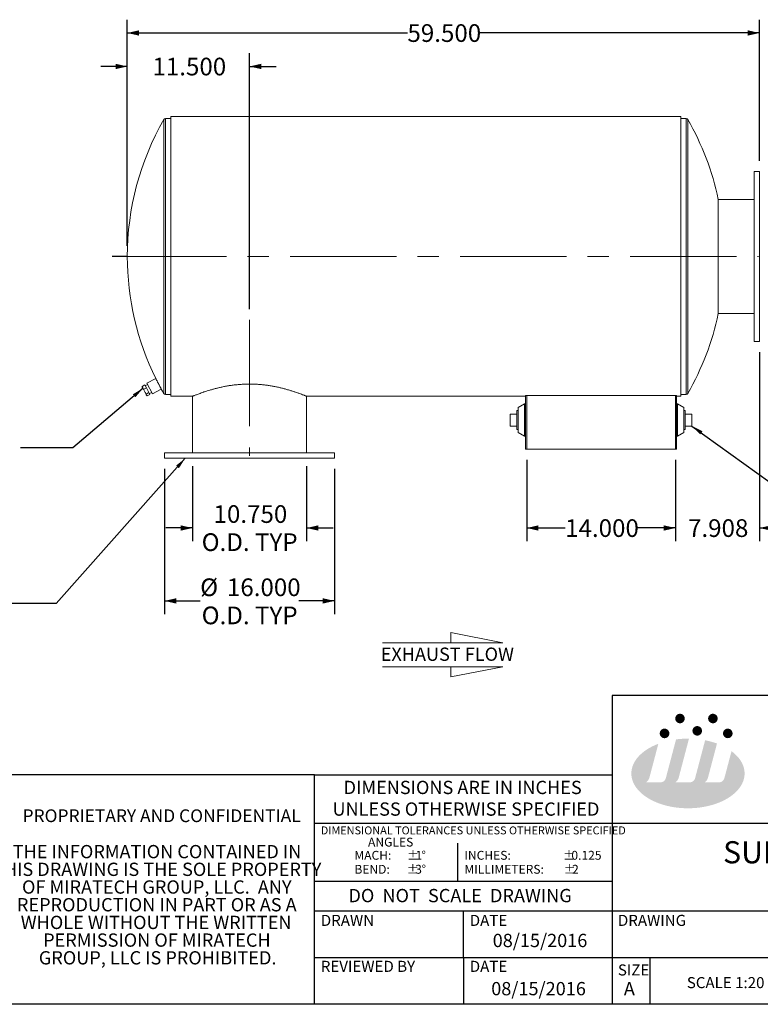
# Model space of a CAD drawing. Units: inches. Extents: x 10 to 210, y 10 to 158.
# Drawn here: x 100 to 170, y 10 to 103 of the extents above; entities that cross this region are included whole.
import ezdxf

# ---------------------------------------------------------------- set-up
doc = ezdxf.new("R2010")
doc.units = ezdxf.units.IN
doc.header["$LTSCALE"] = 20
doc.header["$MEASUREMENT"] = 0
doc.linetypes.add('CENTERX2', pattern=[0.8, 0.5, -0.1, 0.1, -0.1])
for name, color, linetype in [('FORMAT', 7, 'Continuous'), ('LOGO_BLUE', 152, 'Continuous'), ('LOGO_GREEN', 134, 'Continuous')]:
    doc.layers.add(name, color=color, linetype=linetype)
doc.styles.add('SLDTEXTSTYLE0', font='TXT', dxfattribs={"width": 0.75})
doc.styles.add('SLDTEXTSTYLE1', font='TXT', dxfattribs={"width": 0.684783})
doc.styles.add('SLDTEXTSTYLE3', font='TXT', dxfattribs={"width": 0.7})
doc.dimstyles.new('SLDDIMSTYLE1', dxfattribs={"dimtxt": 1.666667, "dimasz": 1.1, "dimexe": 0, "dimexo": 0.0625, "dimgap": 0.416667, "dimtad": 0, "dimtih": 1, "dimtoh": 1, "dimdec": 3, "dimrnd": 1e-09, "dimzin": 4, "dimdsep": 46, "dimtxsty": 'SLDTEXTSTYLE0', "dimsah": 1, "dimcen": 0.09, "dimadec": 0, "dimazin": 1, "dimtfac": 1, "dimtdec": 4, "dimtofl": 0, "dimtmove": 0, "dimatfit": 3, "dimfxl": 0, "dimfrac": 2, "dimtolj": 1, "dimtzin": 12, "dimarcsym": 0})
doc.dimstyles.new('SLDDIMSTYLE2', dxfattribs={"dimtxt": 1.666667, "dimasz": 1.1, "dimexe": 0, "dimexo": 0.0625, "dimgap": 0.416667, "dimtad": 0, "dimtih": 1, "dimtoh": 1, "dimdec": 3, "dimrnd": 1e-09, "dimzin": 4, "dimdsep": 46, "dimtxsty": 'SLDTEXTSTYLE0', "dimsah": 1, "dimcen": 0.09, "dimadec": 0, "dimazin": 1, "dimtfac": 1, "dimtdec": 4, "dimtmove": 0, "dimatfit": 0, "dimfxl": 0, "dimfrac": 2, "dimtolj": 1, "dimtzin": 12, "dimarcsym": 0})
doc.dimstyles.new('SLDDIMSTYLE3', dxfattribs={"dimtxt": 1.666667, "dimasz": 1.1, "dimexe": 0, "dimexo": 0.0625, "dimgap": 0.416667, "dimtad": 0, "dimtih": 1, "dimtoh": 1, "dimdec": 3, "dimrnd": 1e-09, "dimzin": 12, "dimdsep": 46, "dimtxsty": 'SLDTEXTSTYLE0', "dimsah": 1, "dimcen": 0.09, "dimadec": 0, "dimazin": 3, "dimtfac": 1, "dimtdec": 4, "dimtmove": 0, "dimatfit": 0, "dimfxl": 0, "dimfrac": 2, "dimtolj": 1, "dimtzin": 12, "dimarcsym": 0})
doc.dimstyles.new('SLDDIMSTYLE4', dxfattribs={"dimtxt": 0.18, "dimasz": 1.1, "dimexe": 0, "dimexo": 0.0625, "dimgap": 0, "dimtad": 0, "dimtih": 1, "dimtoh": 1, "dimdec": 0, "dimrnd": 1e-09, "dimzin": 0, "dimdsep": 46, "dimtxsty": 'Standard', "dimsah": 1, "dimcen": 0.09, "dimadec": 0, "dimazin": 0, "dimtfac": 1.1, "dimtdec": 0, "dimtofl": 0, "dimtmove": 0, "dimatfit": 3, "dimfxl": 0, "dimfrac": 2, "dimtolj": 1, "dimtzin": 0, "dimarcsym": 0})

# ---------------------------------------------------------------- blocks, each defined once
blk = doc.blocks.new('SW_NOTE_1')
at = {"layer": 'FORMAT', "color": 0, "char_height": 2.08333, "attachment_point": 2, "style": 'SLDTEXTSTYLE0'}
for s, insert in [('SUIGE0-10PF-3-0000003A', (16.634, 2.686)), ('Sales Drawing', (16.242, -0.092))]:
    blk.add_mtext(s, dxfattribs=dict(at, insert=insert))
blk = doc.blocks.new('SW_NOTE_2')
at = {"layer": 'FORMAT', "color": 0, "char_height": 1.25, "attachment_point": 2, "style": 'SLDTEXTSTYLE3'}
for s, insert in [('THE INFORMATION CONTAINED IN', (11.621, 1.611)), ('THIS DRAWING IS THE SOLE PROPERTY', (11.64, -0.055)), ('OF MIRATECH GROUP, LLC.  ANY', (11.6, -1.722)), ('REPRODUCTION IN PART OR AS A', (11.599, -3.389)), ('WHOLE WITHOUT THE WRITTEN', (11.535, -5.055)), ('PERMISSION OF MIRATECH', (11.61, -6.722)), ('GROUP, LLC IS PROHIBITED.', (11.682, -8.389))]:
    blk.add_mtext(s, dxfattribs=dict(at, insert=insert))
blk = doc.blocks.new('SW_NOTE_3')
at = {"layer": 'FORMAT', "color": 0, "char_height": 1.25, "attachment_point": 2, "style": 'SLDTEXTSTYLE0'}
for s, insert in [('DIMENSIONS ARE IN INCHES', (10.898, 1.611)), ('UNLESS OTHERWISE SPECIFIED', (11.21, -0.426))]:
    blk.add_mtext(s, dxfattribs=dict(at, insert=insert))
blk = doc.blocks.new('SW_NOTE_4')
at = {"layer": 'FORMAT', "color": 0, "attachment_point": 1, "style": 'SLDTEXTSTYLE0'}
for s, insert, char_height in [('MACH:', (0, 1.074), 0.8333), ('%%p', (4.958, 1.074), 0.8333), ('1', (5.752, 1.074), 0.833), ('%%d', (6.317, 1.074), 0.8333)]:
    blk.add_mtext(s, dxfattribs=dict(at, insert=insert, char_height=char_height))
blk = doc.blocks.new('SW_NOTE_5')
at = {"layer": 'FORMAT', "color": 0, "attachment_point": 1, "style": 'SLDTEXTSTYLE0'}
for s, insert, char_height in [('BEND:', (0, 1.074), 0.8333), ('%%p', (4.93, 1.074), 0.8333), ('3', (5.724, 1.074), 0.833), ('%%d', (6.33, 1.074), 0.8333)]:
    blk.add_mtext(s, dxfattribs=dict(at, insert=insert, char_height=char_height))
blk = doc.blocks.new('SW_NOTE_6')
at = {"layer": 'FORMAT', "color": 0, "char_height": 0.8333, "attachment_point": 1, "style": 'SLDTEXTSTYLE0'}
for s, insert in [('INCHES:', (0, 1.074)), ('%%p', (9.278, 1.074)), ('0.125', (10.073, 1.074))]:
    blk.add_mtext(s, dxfattribs=dict(at, insert=insert))
blk = doc.blocks.new('SW_NOTE_7')
at = {"layer": 'FORMAT', "color": 0, "attachment_point": 1, "style": 'SLDTEXTSTYLE0'}
for s, insert, char_height in [('MILLIMETERS:', (0, 1.074), 0.83333), ('%%p', (9.341, 1.074), 0.8333), ('2', (10.135, 1.074), 0.833)]:
    blk.add_mtext(s, dxfattribs=dict(at, insert=insert, char_height=char_height))
blk = doc.blocks.new('Flow Arrow - Exhaust Flow')
at = {"color": 7, "linetype": 'Continuous', "lineweight": 0}
for p, q in [((3750.1, 9124), (3437.6, 9184.5)), ((3437.6, 9184.5), (3437.6, 9124)), ((3026, 9124), (3750.1, 9124)), ((3026, 8979.3), (3750.1, 8979.3)), ((3750.1, 8979.3), (3437.6, 8918.8)), ((3437.6, 8918.8), (3437.6, 8979.3))]:
    blk.add_line(p, q, dxfattribs=at)
at = {"color": 7, "linetype": 'Continuous', "lineweight": 0, "insert": (3015.3, 9094.5), "char_height": 80, "attachment_point": 1, "style": 'SLDTEXTSTYLE0'}
blk.add_mtext('EXHAUST FLOW', dxfattribs=at)
blk = doc.blocks.new('_D_2')
at = {"layer": 'FORMAT'}
for p, q in [((110.37, 81.428), (110.37, 102.725)), ((169.87, 89.428), (169.87, 102.725)), ((110.37, 101.475), (136.734, 101.475)), ((169.87, 101.475), (143.506, 101.475))]:
    blk.add_line(p, q, dxfattribs=at)
for points in [[(110.37, 101.475), (111.47, 101.225), (111.47, 101.725)], [(169.87, 101.475), (168.77, 101.725), (168.77, 101.225)]]:
    blk.add_solid(points, dxfattribs=at)
at = {"layer": 'FORMAT', "insert": (136.734, 102.299), "char_height": 1.6667, "attachment_point": 1, "style": 'SLDTEXTSTYLE0'}
blk.add_mtext('59.500', dxfattribs=at)
blk = doc.blocks.new('_D_3')
at = {"layer": 'FORMAT'}
for p, q in [((110.37, 81.428), (110.37, 99.571)), ((121.87, 75.452), (121.87, 99.571)), ((110.37, 98.321), (107.87, 98.321)), ((121.87, 98.321), (124.37, 98.321))]:
    blk.add_line(p, q, dxfattribs=at)
for points in [[(110.37, 98.321), (109.27, 98.571), (109.27, 98.071)], [(121.87, 98.321), (122.97, 98.071), (122.97, 98.571)]]:
    blk.add_solid(points, dxfattribs=at)
at = {"layer": 'FORMAT', "insert": (112.734, 99.145), "char_height": 1.6667, "attachment_point": 1, "style": 'SLDTEXTSTYLE0'}
blk.add_mtext('11.500', dxfattribs=at)
blk = doc.blocks.new('_D_4')
at = {"layer": 'FORMAT'}
for p, q in [((113.87, 60.428), (113.87, 46.74)), ((129.87, 60.428), (129.87, 46.74)), ((113.87, 47.99), (117.226, 47.99)), ((129.87, 47.99), (126.514, 47.99))]:
    blk.add_line(p, q, dxfattribs=at)
for points in [[(113.87, 47.99), (114.97, 47.74), (114.97, 48.24)], [(129.87, 47.99), (128.77, 48.24), (128.77, 47.74)]]:
    blk.add_solid(points, dxfattribs=at)
at = {"layer": 'FORMAT', "char_height": 1.6667, "attachment_point": 1, "style": 'SLDTEXTSTYLE0'}
for s, insert in [('%%c', (117.226, 50.106)), ('16.000', (119.742, 50.106)), ('O.D. TYP', (117.367, 47.458))]:
    blk.add_mtext(s, dxfattribs=dict(at, insert=insert))
blk = doc.blocks.new('_D_5')
at = {"layer": 'FORMAT'}
for p, q in [((147.962, 61.271), (147.962, 53.606)), ((161.962, 61.271), (161.962, 53.606)), ((147.962, 54.856), (151.576, 54.856)), ((161.962, 54.856), (158.348, 54.856))]:
    blk.add_line(p, q, dxfattribs=at)
for points in [[(147.962, 54.856), (149.062, 54.606), (149.062, 55.106)], [(161.962, 54.856), (160.862, 55.106), (160.862, 54.606)]]:
    blk.add_solid(points, dxfattribs=at)
at = {"layer": 'FORMAT', "insert": (151.576, 55.68), "char_height": 1.6667, "attachment_point": 1, "style": 'SLDTEXTSTYLE0'}
blk.add_mtext('14.000', dxfattribs=at)
blk = doc.blocks.new('_D_6')
at = {"layer": 'FORMAT'}
for p, q in [((116.495, 60.678), (116.495, 53.606)), ((127.245, 60.678), (127.245, 53.606)), ((116.495, 54.856), (113.995, 54.856)), ((127.245, 54.856), (129.745, 54.856))]:
    blk.add_line(p, q, dxfattribs=at)
for points in [[(116.495, 54.856), (115.395, 55.106), (115.395, 54.606)], [(127.245, 54.856), (128.345, 54.606), (128.345, 55.106)]]:
    blk.add_solid(points, dxfattribs=at)
at = {"layer": 'FORMAT', "char_height": 1.6667, "attachment_point": 1, "style": 'SLDTEXTSTYLE0'}
for s, insert in [('10.750', (118.484, 57.004)), ('O.D. TYP', (117.367, 54.356))]:
    blk.add_mtext(s, dxfattribs=dict(at, insert=insert))
blk = doc.blocks.new('_D_7')
at = {"layer": 'FORMAT'}
for p, q in [((169.87, 71.428), (169.87, 53.606)), ((161.962, 61.271), (161.962, 53.606)), ((161.962, 54.856), (159.462, 54.856)), ((169.87, 54.856), (172.37, 54.856))]:
    blk.add_line(p, q, dxfattribs=at)
for points in [[(161.962, 54.856), (160.862, 55.106), (160.862, 54.606)], [(169.87, 54.856), (170.97, 54.606), (170.97, 55.106)]]:
    blk.add_solid(points, dxfattribs=at)
at = {"layer": 'FORMAT', "insert": (163.146, 55.68), "char_height": 1.6667, "attachment_point": 1, "style": 'SLDTEXTSTYLE0'}
blk.add_mtext('7.908', dxfattribs=at)

msp = doc.modelspace()

# ---------------------------------------------------------------- hatches: boundary and pattern name
at = {"layer": 'LOGO_BLUE'}
h = msp.add_hatch(color=256, dxfattribs=at)
edge = h.paths.add_edge_path(flags=0)
edge.add_spline(control_points=[(168.4681, 31.7407), (168.4681, 32.5377), (168.0058, 33.2678), (167.2378, 33.8359)], knot_values=[0, 0, 0, 0, 1, 1, 1, 1], weights=[1, 1, 1, 1], degree=3, periodic=0)
edge.add_line((167.2378, 33.8359), (166.5721, 31.3139))
edge.add_spline(control_points=[(166.5721, 31.3139), (166.484, 31.0399), (166.3076, 30.9101), (166.0848, 30.9101)], knot_values=[0, 0, 0, 0, 1, 1, 1, 1], weights=[1, 1, 1, 1], degree=3, periodic=0)
edge.add_line((166.0848, 30.9101), (164.7368, 30.9101))
edge.add_spline(control_points=[(164.7368, 30.9101), (164.8897, 31.066), (164.9147, 31.066), (165.0163, 31.3139)], knot_values=[0, 0, 0, 0, 1, 1, 1, 1], weights=[1, 1, 1, 1], degree=3, periodic=0)
edge.add_line((165.0163, 31.3139), (165.8708, 34.5565))
edge.add_spline(control_points=[(165.8708, 34.5565), (165.5217, 34.6846), (165.1479, 34.7891), (164.754, 34.866)], knot_values=[0, 0, 0, 0, 1, 1, 1, 1], weights=[1, 1, 1, 1], degree=3, periodic=0)
edge.add_line((164.754, 34.866), (163.8158, 31.3139))
edge.add_spline(control_points=[(163.8158, 31.3139), (163.7276, 31.0399), (163.5509, 30.9101), (163.3282, 30.9101)], knot_values=[0, 0, 0, 0, 1, 1, 1, 1], weights=[1, 1, 1, 1], degree=3, periodic=0)
edge.add_line((163.3282, 30.9101), (161.9803, 30.9101))
edge.add_spline(control_points=[(161.9803, 30.9101), (162.1325, 31.066), (162.1589, 31.066), (162.2597, 31.3139)], knot_values=[0, 0, 0, 0, 1, 1, 1, 1], weights=[1, 1, 1, 1], degree=3, periodic=0)
edge.add_line((162.2597, 31.3139), (163.2288, 34.9931))
edge.add_spline(control_points=[(163.2288, 34.9931), (163.2288, 35.0019), (163.2306, 35.0098), (163.2312, 35.0182)], knot_values=[0, 0, 0, 0, 1, 1, 1, 1], weights=[1, 1, 1, 1], degree=3, periodic=0)
edge.add_spline(control_points=[(163.2312, 35.0182), (163.2006, 35.0185), (163.1708, 35.0196), (163.1399, 35.0196)], knot_values=[0, 0, 0, 0, 1, 1, 1, 1], weights=[1, 1, 1, 1], degree=3, periodic=0)
edge.add_spline(control_points=[(163.1399, 35.0196), (162.7544, 35.0196), (162.3801, 34.9938), (162.0185, 34.9465)], knot_values=[0, 0, 0, 0, 1, 1, 1, 1], weights=[1, 1, 1, 1], degree=3, periodic=0)
edge.add_line((162.0185, 34.9465), (161.0594, 31.3139))
edge.add_spline(control_points=[(161.0594, 31.3139), (160.9715, 31.0399), (160.7943, 30.9101), (160.5715, 30.9101)], knot_values=[0, 0, 0, 0, 1, 1, 1, 1], weights=[1, 1, 1, 1], degree=3, periodic=0)
edge.add_line((160.5715, 30.9101), (159.2241, 30.9101))
edge.add_spline(control_points=[(159.2241, 30.9101), (159.3763, 31.066), (159.4016, 31.066), (159.5028, 31.3139)], knot_values=[0, 0, 0, 0, 1, 1, 1, 1], weights=[1, 1, 1, 1], degree=3, periodic=0)
edge.add_line((159.5028, 31.3139), (160.3517, 34.5353))
edge.add_spline(control_points=[(160.3517, 34.5353), (158.8278, 33.9583), (157.8111, 32.9228), (157.8111, 31.7407)], knot_values=[0, 0, 0, 0, 1, 1, 1, 1], weights=[1, 1, 1, 1], degree=3, periodic=0)
edge.add_spline(control_points=[(157.8111, 31.7407), (157.8111, 29.93), (160.1971, 28.4616), (163.1399, 28.4616)], knot_values=[0, 0, 0, 0, 1, 1, 1, 1], weights=[1, 1, 1, 1], degree=3, periodic=0)
edge.add_spline(control_points=[(163.1399, 28.4616), (166.0827, 28.4616), (168.4681, 29.93), (168.4681, 31.7407)], knot_values=[0, 0, 0, 0, 1, 1, 1, 1], weights=[1, 1, 1, 1], degree=3, periodic=0)
at = {"layer": 'LOGO_GREEN'}
h = msp.add_hatch(color=256, dxfattribs=at)
edge = h.paths.add_edge_path(flags=0)
edge.add_spline(control_points=[(162.3876, 36.4651), (162.6353, 36.4651), (162.8368, 36.6655), (162.8368, 36.9139)], knot_values=[0, 0, 0, 0, 1, 1, 1, 1], weights=[1, 1, 1, 1], degree=3, periodic=0)
edge.add_spline(control_points=[(162.8368, 36.9139), (162.8368, 37.1617), (162.6353, 37.3614), (162.3876, 37.3614)], knot_values=[0, 0, 0, 0, 1, 1, 1, 1], weights=[1, 1, 1, 1], degree=3, periodic=0)
edge.add_spline(control_points=[(162.3876, 37.3614), (162.14, 37.3614), (161.9393, 37.1617), (161.9393, 36.9139)], knot_values=[0, 0, 0, 0, 1, 1, 1, 1], weights=[1, 1, 1, 1], degree=3, periodic=0)
edge.add_spline(control_points=[(161.9393, 36.9139), (161.9393, 36.6655), (162.14, 36.4651), (162.3876, 36.4651)], knot_values=[0, 0, 0, 0, 1, 1, 1, 1], weights=[1, 1, 1, 1], degree=3, periodic=0)
h = msp.add_hatch(color=256, dxfattribs=at)
edge = h.paths.add_edge_path(flags=0)
edge.add_spline(control_points=[(165.4866, 36.4651), (165.7335, 36.4651), (165.9354, 36.6655), (165.9354, 36.9139)], knot_values=[0, 0, 0, 0, 1, 1, 1, 1], weights=[1, 1, 1, 1], degree=3, periodic=0)
edge.add_spline(control_points=[(165.9354, 36.9139), (165.9354, 37.1617), (165.7335, 37.3614), (165.4866, 37.3614)], knot_values=[0, 0, 0, 0, 1, 1, 1, 1], weights=[1, 1, 1, 1], degree=3, periodic=0)
edge.add_spline(control_points=[(165.4866, 37.3614), (165.239, 37.3614), (165.0383, 37.1617), (165.0383, 36.9139)], knot_values=[0, 0, 0, 0, 1, 1, 1, 1], weights=[1, 1, 1, 1], degree=3, periodic=0)
edge.add_spline(control_points=[(165.0383, 36.9139), (165.0383, 36.6655), (165.239, 36.4651), (165.4866, 36.4651)], knot_values=[0, 0, 0, 0, 1, 1, 1, 1], weights=[1, 1, 1, 1], degree=3, periodic=0)
h = msp.add_hatch(color=256, dxfattribs=at)
edge = h.paths.add_edge_path(flags=0)
edge.add_spline(control_points=[(164.0112, 35.3052), (164.2585, 35.3052), (164.4598, 35.5058), (164.4598, 35.7542)], knot_values=[0, 0, 0, 0, 1, 1, 1, 1], weights=[1, 1, 1, 1], degree=3, periodic=0)
edge.add_spline(control_points=[(164.4598, 35.7542), (164.4598, 36.0018), (164.2585, 36.2017), (164.0112, 36.2017)], knot_values=[0, 0, 0, 0, 1, 1, 1, 1], weights=[1, 1, 1, 1], degree=3, periodic=0)
edge.add_spline(control_points=[(164.0112, 36.2017), (163.7634, 36.2017), (163.5625, 36.0018), (163.5625, 35.7542)], knot_values=[0, 0, 0, 0, 1, 1, 1, 1], weights=[1, 1, 1, 1], degree=3, periodic=0)
edge.add_spline(control_points=[(163.5625, 35.7542), (163.5625, 35.5058), (163.7634, 35.3052), (164.0112, 35.3052)], knot_values=[0, 0, 0, 0, 1, 1, 1, 1], weights=[1, 1, 1, 1], degree=3, periodic=0)
h = msp.add_hatch(color=256, dxfattribs=at)
edge = h.paths.add_edge_path(flags=0)
edge.add_spline(control_points=[(160.9358, 35.0608), (161.1843, 35.0608), (161.3867, 35.2625), (161.3867, 35.512)], knot_values=[0, 0, 0, 0, 1, 1, 1, 1], weights=[1, 1, 1, 1], degree=3, periodic=0)
edge.add_spline(control_points=[(161.3867, 35.512), (161.3867, 35.7612), (161.1843, 35.9623), (160.9358, 35.9623)], knot_values=[0, 0, 0, 0, 1, 1, 1, 1], weights=[1, 1, 1, 1], degree=3, periodic=0)
edge.add_spline(control_points=[(160.9358, 35.9623), (160.6862, 35.9623), (160.4848, 35.7612), (160.4848, 35.512)], knot_values=[0, 0, 0, 0, 1, 1, 1, 1], weights=[1, 1, 1, 1], degree=3, periodic=0)
edge.add_spline(control_points=[(160.4848, 35.512), (160.4848, 35.2625), (160.6862, 35.0608), (160.9358, 35.0608)], knot_values=[0, 0, 0, 0, 1, 1, 1, 1], weights=[1, 1, 1, 1], degree=3, periodic=0)
h = msp.add_hatch(color=256, dxfattribs=at)
edge = h.paths.add_edge_path(flags=0)
edge.add_spline(control_points=[(166.8878, 35.0633), (167.1356, 35.0633), (167.337, 35.2638), (167.337, 35.512)], knot_values=[0, 0, 0, 0, 1, 1, 1, 1], weights=[1, 1, 1, 1], degree=3, periodic=0)
edge.add_spline(control_points=[(167.337, 35.512), (167.337, 35.7596), (167.1356, 35.9597), (166.8878, 35.9597)], knot_values=[0, 0, 0, 0, 1, 1, 1, 1], weights=[1, 1, 1, 1], degree=3, periodic=0)
edge.add_spline(control_points=[(166.8878, 35.9597), (166.6411, 35.9597), (166.4399, 35.7596), (166.4399, 35.512)], knot_values=[0, 0, 0, 0, 1, 1, 1, 1], weights=[1, 1, 1, 1], degree=3, periodic=0)
edge.add_spline(control_points=[(166.4399, 35.512), (166.4399, 35.2638), (166.6411, 35.0633), (166.8878, 35.0633)], knot_values=[0, 0, 0, 0, 1, 1, 1, 1], weights=[1, 1, 1, 1], degree=3, periodic=0)

# ---------------------------------------------------------------- linework, layer by layer
at = {"color": 8, "linetype": 'Continuous', "lineweight": 15}
for p, q in [((113.7991, 67.5226), (113.7991, 93.3338)), ((113.9618, 67.4282), (113.9618, 93.4282)), ((162.9618, 93.4282), (162.9618, 67.4282)), ((163.1246, 93.3338), (163.1246, 67.5226))]:
    msp.add_line(p, q, dxfattribs=at)
at = {"color": 7, "linetype": 'Continuous', "lineweight": 15}
for p, q in [((114.4618, 93.4282), (113.9618, 93.4282)), ((162.4618, 93.601), (114.4618, 93.601)), ((114.4618, 67.2555), (114.4618, 93.601)), ((162.4618, 67.2555), (162.4618, 93.601)), ((162.9618, 93.4282), (162.4618, 93.4282)), ((169.87, 88.4282), (169.37, 88.4282)), ((169.37, 88.4282), (169.37, 72.4282)), ((169.87, 88.4282), (169.87, 72.4282)), ((169.37, 85.8032), (165.992, 85.8032)), ((165.992, 75.0532), (165.992, 85.8032)), ((165.992, 75.0532), (169.37, 75.0532)), ((165.992, 75.0532), (169.37, 75.0532)), ((169.37, 72.4282), (169.87, 72.4282)), ((113.0452, 68.9272), (112.2136, 68.4945)), ((113.5645, 67.9292), (113.0452, 68.9272)), ((111.7651, 68.1911), (112.0205, 68.324)), ((111.7651, 68.1911), (111.7685, 68.1611)), ((111.7674, 68.161), (111.7722, 68.124)), ((111.8149, 68.0421), (111.7722, 68.124)), ((112.002, 67.6824), (111.8149, 68.0421)), ((111.9084, 67.9157), (112.1637, 68.0486)), ((112.1637, 68.0486), (112.0205, 68.324)), ((112.2793, 68.3681), (112.0575, 68.2527)), ((112.3947, 67.6047), (112.1637, 68.0486)), ((112.7328, 67.4965), (112.2136, 68.4945)), ((112.7328, 67.4965), (113.5645, 67.9292)), ((112.1613, 67.3762), (112.002, 67.6824)), ((112.1393, 67.4719), (112.3947, 67.6047)), ((112.1761, 67.3478), (112.1613, 67.3762)), ((112.1761, 67.3478), (112.2036, 67.3226)), ((112.227, 67.3034), (112.4823, 67.4362)), ((112.4823, 67.4362), (112.3947, 67.6047)), ((112.4452, 67.5075), (112.667, 67.6229)), ((113.9618, 67.4282), (114.4618, 67.4282)), ((114.4618, 67.2555), (116.495, 67.2555)), ((114.4618, 67.2554), (114.4618, 67.2555)), ((114.4618, 67.2555), (116.495, 67.2555)), ((114.4618, 67.2555), (114.4618, 67.2555)), ((114.4618, 67.2554), (116.4946, 67.2554)), ((116.495, 67.2555), (116.495, 61.9282)), ((116.495, 67.2555), (116.495, 67.2555)), ((127.2446, 67.2555), (147.8572, 67.2555)), ((127.2446, 67.2555), (147.8572, 67.2555)), ((127.245, 67.2554), (147.8572, 67.2554)), ((127.245, 67.2554), (127.245, 61.9282)), ((147.9618, 67.3263), (147.8572, 67.3263)), ((147.8572, 62.2714), (147.8572, 67.3263)), ((147.9618, 62.2714), (147.9618, 67.3263)), ((147.9618, 67.3263), (161.9618, 67.3263)), ((148.9618, 67.3411), (160.9618, 67.3411)), ((148.9618, 67.3263), (148.9618, 67.3411)), ((148.9618, 67.329), (160.9618, 67.329)), ((160.9618, 67.3411), (160.9618, 67.3263)), ((162.0664, 67.3263), (161.9618, 67.3263)), ((161.9618, 62.2714), (161.9618, 67.3263)), ((162.0664, 62.2714), (162.0664, 67.3263)), ((162.0664, 67.2555), (162.4618, 67.2555)), ((162.0664, 67.2555), (162.4618, 67.2555)), ((162.0664, 67.2554), (162.4618, 67.2554)), ((162.4618, 67.4282), (162.9618, 67.4282)), ((162.4618, 67.2554), (162.4618, 67.2555)), ((147.1697, 65.9064), (147.0447, 65.9064)), ((147.0447, 65.9064), (147.0447, 64.1364)), ((147.7635, 66.537), (147.1697, 66.2089)), ((147.1697, 66.2089), (147.1697, 63.8339)), ((147.8572, 66.537), (147.7635, 66.537)), ((147.7635, 66.537), (147.7635, 63.5058)), ((162.1602, 66.537), (162.0664, 66.537)), ((162.7539, 66.2089), (162.1602, 66.537)), ((162.1602, 65.1261), (162.1602, 66.537)), ((162.7539, 65.1034), (162.7539, 66.2089)), ((162.8789, 65.9064), (162.7539, 65.9064)), ((162.8789, 65.0214), (162.8789, 65.9064)), ((146.4147, 64.4589), (146.4147, 65.5839)), ((147.0447, 65.5839), (146.4147, 65.5839)), ((162.1602, 63.5058), (162.1602, 65.1261)), ((162.7539, 63.8339), (162.7539, 65.1034)), ((162.8789, 65.5839), (163.5089, 65.5839)), ((162.8789, 64.1364), (162.8789, 65.0214)), ((163.5089, 65.5839), (163.5089, 64.4589)), ((147.0447, 64.4589), (146.4147, 64.4589)), ((147.0447, 64.1364), (147.1697, 64.1364)), ((162.7539, 64.1364), (162.8789, 64.1364)), ((162.8789, 64.4589), (163.5089, 64.4589)), ((147.1697, 63.8339), (147.7635, 63.5058)), ((147.7635, 63.5058), (147.8572, 63.5058)), ((162.0664, 63.5058), (162.1602, 63.5058)), ((162.1602, 63.5058), (162.7539, 63.8339)), ((147.8572, 62.2714), (147.9618, 62.2714)), ((147.9618, 62.2714), (161.9618, 62.2714)), ((161.9618, 62.2714), (162.0664, 62.2714)), ((113.87, 61.9282), (113.87, 61.4282)), ((121.87, 61.9282), (113.87, 61.9282)), ((121.87, 61.4282), (113.87, 61.4282)), ((129.87, 61.9282), (121.87, 61.9282)), ((129.87, 61.4282), (121.87, 61.4282)), ((129.87, 61.4282), (129.87, 61.9282))]:
    msp.add_line(p, q, dxfattribs=at)
for centre, radius, start, end in [((136.37, 80.4282), 26, 150.239999, 180), ((113.9618, 93.2407), 0.1875, 90, 150.239999), ((162.9618, 93.2407), 0.1875, 29.760001, 90), ((140.5537, 80.4282), 26, 11.930835, 29.760001), ((136.37, 80.4282), 26, 180, 206.251673), ((140.5537, 80.4282), 26, 330.239999, 348.069165), ((136.37, 80.4282), 26, 208.724264, 209.760001), ((113.9618, 67.6157), 0.1875, 209.760001, 270), ((162.9618, 67.6157), 0.1875, 270, 330.239999)]:
    msp.add_arc(centre, radius, start, end, dxfattribs=at)
for points, knots in [([(113.0516, 68.928), (113.0516, 68.9281), (113.0496, 68.932), (113.0609, 68.9101), (113.0945, 68.8447), (113.1402, 68.7562), (113.185, 68.6695), (113.2244, 68.5935), (113.2675, 68.5104), (113.3139, 68.4211), (113.3619, 68.3291), (113.4091, 68.2386), (113.454, 68.1528), (113.4931, 68.0783), (113.5256, 68.0163), (113.5494, 67.971), (113.5643, 67.9428), (113.5727, 67.9267), (113.5703, 67.9313), (113.5695, 67.9328)], [0, 0, 0, 0, 0.00136036, 0.09194163, 0.18234525, 0.27856873, 0.33122174, 0.38512478, 0.44343475, 0.50321815, 0.56562623, 0.62983327, 0.69215811, 0.75659779, 0.81388955, 0.87332917, 0.92357761, 0.97562065, 1, 1, 1, 1]), ([(111.8149, 68.0421), (111.804, 68.0656), (111.7821, 68.113), (111.7708, 68.165), (111.7651, 68.1911)], [0, 0, 0, 0, 0.4977806, 1, 1, 1, 1]), ([(111.9084, 67.9157), (111.8904, 67.9352), (111.8543, 67.9744), (111.828, 68.0195), (111.8149, 68.0421)], [0, 0, 0, 0, 0.4981128, 1, 1, 1, 1]), ([(112.002, 67.6824), (111.9838, 67.7201), (111.9472, 67.7957), (111.9214, 67.8756), (111.9084, 67.9157)], [0, 0, 0, 0, 0.4977806, 1, 1, 1, 1]), ([(116.495, 67.2555), (116.4955, 67.2558), (116.4983, 67.2569), (116.5131, 67.263), (116.5504, 67.2782), (116.5937, 67.2958), (116.6499, 67.3185), (116.7148, 67.3444), (116.812, 67.3828), (116.9535, 67.4375), (117.1201, 67.5001), (117.3113, 67.5698), (117.4899, 67.6323), (117.68, 67.6966), (117.8814, 67.7623), (118.1421, 67.8427), (118.3745, 67.9098), (118.617, 67.9758), (118.8701, 68.0406), (119.1894, 68.1146), (119.5253, 68.1841), (119.8766, 68.2471), (120.2392, 68.3016), (120.6088, 68.3461), (120.9835, 68.3797), (121.367, 68.4022), (121.757, 68.4123), (122.1473, 68.4095), (122.5322, 68.3943), (122.8466, 68.3719), (123.0949, 68.3484), (123.3408, 68.3214), (123.6438, 68.2812), (123.9976, 68.224), (124.3398, 68.1591), (124.6707, 68.0876), (124.9889, 68.0108), (125.3088, 67.926), (125.5688, 67.851), (125.7759, 67.7876), (125.9247, 67.7405), (126.0666, 67.6941), (126.2465, 67.6334), (126.4121, 67.5753), (126.5997, 67.5073), (126.7683, 67.4442), (126.9352, 67.3797), (127.0672, 67.3274), (127.1638, 67.2885), (127.2279, 67.2623), (127.2388, 67.2578), (127.2443, 67.2555)], [0, 0, 0, 0, 0.0056307, 0.0281689, 0.0394318, 0.0619698, 0.0732326, 0.0844955, 0.1070326, 0.1296281, 0.1522242, 0.1752962, 0.1983688, 0.2096313, 0.2321663, 0.2548068, 0.2773416, 0.2886041, 0.3111392, 0.3337305, 0.3563212, 0.3793891, 0.4024562, 0.4249938, 0.4475995, 0.4702046, 0.4933812, 0.5165577, 0.5390966, 0.5616353, 0.5728982, 0.5841611, 0.6066987, 0.6293612, 0.6519547, 0.674549, 0.6976053, 0.720662, 0.7473739, 0.7607216, 0.7740694, 0.7874172, 0.8007651, 0.8274777, 0.8408256, 0.8675394, 0.8944478, 0.9203303, 0.9464031, 0.9730919, 1, 1, 1, 1]), ([(112.1393, 67.4719), (112.1141, 67.5052), (112.0635, 67.5723), (112.0225, 67.6456), (112.002, 67.6824)], [0, 0, 0, 0, 0.4981128, 1, 1, 1, 1]), ([(112.1613, 67.3762), (112.155, 67.3909), (112.1425, 67.4203), (112.1404, 67.4546), (112.1393, 67.4719)], [0, 0, 0, 0, 0.4977806, 1, 1, 1, 1]), ([(112.227, 67.3034), (112.2136, 67.3141), (112.1866, 67.3355), (112.1698, 67.3626), (112.1613, 67.3762)], [0, 0, 0, 0, 0.4981128, 1, 1, 1, 1]), ([(116.4946, 67.2554), (116.4946, 67.2554), (116.4946, 67.2554), (116.4947, 67.2554), (116.4948, 67.2555), (116.4949, 67.2555), (116.495, 67.2555)], [0, 0, 0, 0, 0.1967994, 0.3936, 0.6967979, 1, 1, 1, 1])]:
    msp.add_open_spline(points, degree=3, knots=knots, dxfattribs=at)
at = {"layer": 'FORMAT'}
for p, q in [((110.3822, 81.2242), (110.3822, 81.2242)), ((110.37, 80.4282), (108.9569, 80.4282)), ((155.9999, 39.0971), (155.9999, 10)), ((209.9999, 39.0971), (155.9999, 39.0971)), ((127.9999, 31.6), (97.9999, 31.6)), ((127.9999, 10), (127.9999, 31.6)), ((127.9999, 31.6), (155.9999, 31.6)), ((155.9999, 30.8866), (155.9999, 10)), ((127.9999, 27.0505), (155.9999, 27.0505)), ((155.9999, 27.0505), (209.9999, 27.0505)), ((141.4705, 21.6), (141.4705, 25.18)), ((127.9999, 21.6), (155.9999, 21.6)), ((127.9999, 18.8), (155.9999, 18.8)), ((141.9999, 14.4), (141.9999, 18.8)), ((155.9999, 18.8), (209.9999, 18.8)), ((127.9999, 14.4), (155.9999, 14.4)), ((141.9999, 14.4), (141.9999, 10)), ((155.9999, 14.4), (209.9999, 14.4)), ((159.5505, 14.4), (159.5505, 10)), ((209.9999, 10), (9.9999, 10))]:
    msp.add_line(p, q, dxfattribs=at)
at = {"layer": 'FORMAT', "linetype": 'CENTERX2', "lineweight": 0}
for p, q in [((109.6934, 80.4282), (169.767, 80.4282)), ((121.87, 74.4518), (121.87, 61.6599))]:
    msp.add_line(p, q, dxfattribs=at)

# ---------------------------------------------------------------- block references
at = {"layer": 'FORMAT', "xscale": 0.015625, "yscale": 0.015625, "zscale": 0.015625}
msp.add_blockref('Flow Arrow - Exhaust Flow', (87.1072, -98.5057), dxfattribs=at)
at = {"layer": 'FORMAT'}
for name, p in [('SW_NOTE_3', (131.0344, 29.4362)), ('SW_NOTE_1', (166.6197, 22.6739)), ('SW_NOTE_2', (101.5435, 23.3928)), ('SW_NOTE_4', (131.7398, 23.3755)), ('SW_NOTE_6', (142.0946, 23.3755)), ('SW_NOTE_5', (131.7398, 22.058)), ('SW_NOTE_7', (142.0946, 22.058))]:
    msp.add_blockref(name, p, dxfattribs=at)

# ---------------------------------------------------------------- texts
for s, insert, char_height, attachment_point, style in [('PROPRIETARY AND CONFIDENTIAL', (100.5068, 28.3583), 1.2, 1, 'SLDTEXTSTYLE0'), ('DIMENSIONAL TOLERANCES UNLESS OTHERWISE SPECIFIED', (128.5806, 26.7529), 0.75, 1, 'SLDTEXTSTYLE0'), ('ANGLES', (133.0242, 25.692), 0.83333, 1, 'SLDTEXTSTYLE0'), ('DO  NOT  SCALE  DRAWING', (131.1819, 20.8641), 1.25, 1, 'SLDTEXTSTYLE1'), ('DRAWN', (128.5806, 18.4253), 1.04167, 1, 'SLDTEXTSTYLE0'), ('DATE', (142.6023, 18.4253), 1.04167, 1, 'SLDTEXTSTYLE0'), ('DRAWING', (156.5434, 18.4253), 1.04167, 1, 'SLDTEXTSTYLE0'), ('08/15/2016', (149.2142, 16.6374), 1.25, 2, 'SLDTEXTSTYLE0'), ('REVIEWED BY', (128.5806, 14.0945), 1.041667, 1, 'SLDTEXTSTYLE0'), ('DATE', (142.6023, 14.0945), 1.04167, 1, 'SLDTEXTSTYLE0'), ('SIZE', (156.5434, 13.7557), 1.04167, 1, 'SLDTEXTSTYLE0'), ('08/15/2016', (149.0764, 12.0994), 1.25, 2, 'SLDTEXTSTYLE0'), ('A', (157.1039, 12.0994), 1.25, 1, 'SLDTEXTSTYLE0'), ('SCALE 1:20', (166.6845, 12.5622), 1.04167, 2, 'SLDTEXTSTYLE0')]:
    msp.add_mtext(s, dxfattribs=dict(at, insert=insert, char_height=char_height, attachment_point=attachment_point, style=style))

# ---------------------------------------------------------------- dimensions: what is measured, and where the dimension line sits
for base, p1, p2, dimstyle, picture, middle in [((169.87, 101.475), (110.37, 80.4282), (169.87, 88.4282), 'SLDDIMSTYLE1', '_D_2', (140.12, 101.475)), ((121.87, 98.3208), (110.37, 80.4282), (121.87, 74.4518), 'SLDDIMSTYLE2', '_D_3', (116.12, 98.3208)), ((169.87, 54.856), (161.9618, 62.2714), (169.87, 72.4282), 'SLDDIMSTYLE3', '_D_7', (165.9159, 54.856)), ((161.9618, 54.856), (147.9618, 62.2714), (161.9618, 62.2714), 'SLDDIMSTYLE1', '_D_5', (154.9618, 54.856))]:
    dim = msp.add_linear_dim(base=base, p1=p1, p2=p2, dimstyle=dimstyle, dxfattribs=at)
    dim.commit()
    dim.dimension.update_dxf_attribs({"geometry": picture, "text_midpoint": middle, "dimtype": 160})
for base, p1, p2, text, dimstyle, picture, middle in [((129.87, 47.9899), (113.87, 61.4282), (129.87, 61.4282), '%%c<>\\PO.D. TYP', 'SLDDIMSTYLE1', '_D_4', (121.87, 47.9899)), ((127.245, 54.856), (116.495, 61.6782), (127.245, 61.6782), '<>\\PO.D. TYP', 'SLDDIMSTYLE2', '_D_6', (121.87, 54.856))]:
    dim = msp.add_linear_dim(base=base, p1=p1, p2=p2, text=text, dimstyle=dimstyle, dxfattribs=at)
    dim.commit()
    dim.dimension.update_dxf_attribs({"geometry": picture, "text_midpoint": middle, "dimtype": 160})

# ---------------------------------------------------------------- leaders
for points in [[(111.8527, 68.0227), (105.2415, 62.4074), (100.3202, 62.4074)], [(163.5089, 64.4589), (174.581, 56.4507), (179.5023, 56.4507)], [(115.8202, 61.4282), (103.6611, 47.7479), (95.0299, 47.7479)]]:
    msp.add_leader(points, dimstyle='SLDDIMSTYLE4', dxfattribs=at)

doc.saveas('drawing.dxf')
